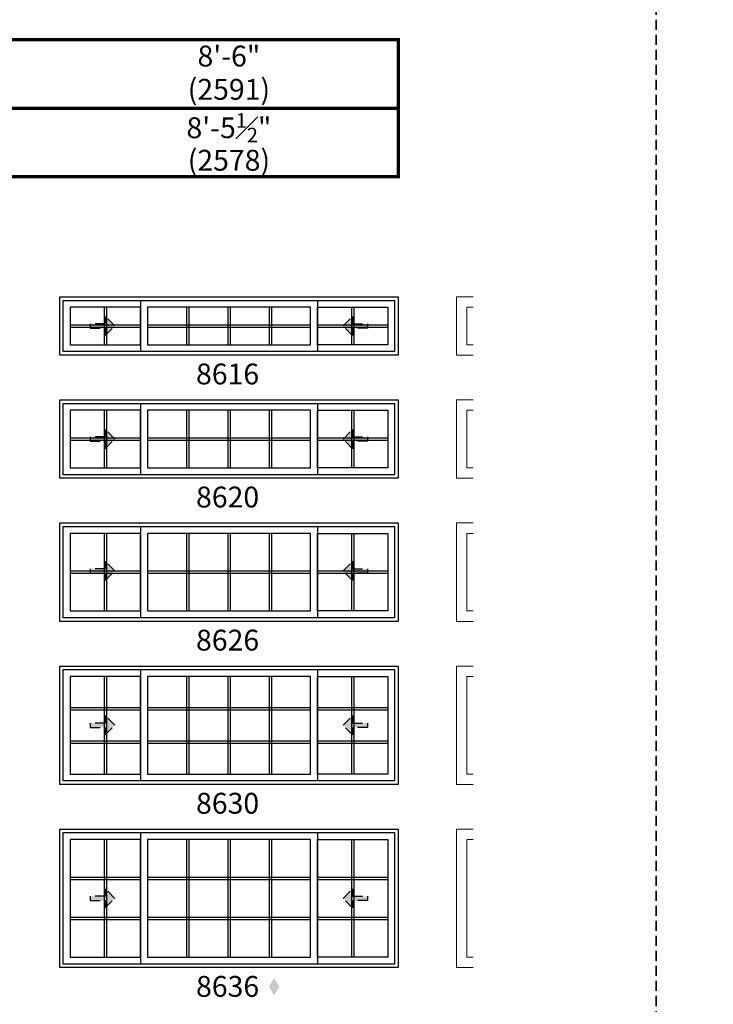
# Model space of a CAD drawing. Extents: x 0 to 5796, y 0 to 4824.
# Drawn here: x 1991 to 2199, y 4271 to 4566 of the extents above; entities that cross this region are included whole.
import ezdxf

# ---------------------------------------------------------------- set-up
doc = ezdxf.new("R2010")
doc.units = 0
doc.header["$LTSCALE"] = 6
doc.header["$MEASUREMENT"] = 0
doc.linetypes.add('DASHED', pattern=[0.75, 0.5, -0.25])
doc.layers.get('0').update_dxf_attribs({"linetype": 'CONTINUOUS'})
doc.layers.get('Defpoints').update_dxf_attribs({"linetype": 'CONTINUOUS'})
for name, color, linetype in [('A-ANNO-TEXT', 4, 'CONTINUOUS'), ('A-ELEV-GLAZ-GRILLES', 3, 'CONTINUOUS'), ('A-ELEV-GLAZ-OPERATION', 1, 'DASHED'), ('A-ELEV-GLAZ-SIGHTLINES', 6, 'CONTINUOUS')]:
    doc.layers.add(name, color=color, linetype=linetype)
doc.layers.add('PLOT VIEW', color=1, linetype='DASHED', plot=False)
doc.styles.add('ADF Text', font='FRABK.TTF', dxfattribs={"width": 0.85})
doc.dimstyles.new('ADF', dxfattribs={"dimtxt": 6.25, "dimasz": 0.0625, "dimexe": 0.125, "dimexo": 0.0625, "dimgap": 1.375, "dimtad": 1, "dimdec": 6, "dimzin": 3, "dimdsep": 46, "dimlunit": 4, "dimtxsty": 'ADF Text', "dimblk": 'DOT', "dimcen": 0, "dimse1": 1, "dimse2": 1, "dimsd1": 1, "dimsd2": 1, "dimclrd": 256, "dimclre": 256, "dimclrt": 256, "dimadec": 0, "dimazin": 0, "dimtfac": 0.7, "dimtdec": 6, "dimtix": 1, "dimtmove": 0, "dimatfit": 0, "dimldrblk": 'DOT', "dimfxl": 0, "dimfrac": 1, "dimtolj": 1, "dimtzin": 4, "dimlwd": -1, "dimlwe": -1, "dimarcsym": 0})
doc.dimstyles.new('ADF Fraction', dxfattribs={"dimtxt": 6.25, "dimasz": 0.0625, "dimexe": 0.125, "dimexo": 0.0625, "dimtad": 1, "dimdec": 6, "dimzin": 3, "dimdsep": 46, "dimlunit": 4, "dimtxsty": 'ADF Text', "dimblk": 'DOT', "dimcen": 0, "dimse1": 1, "dimse2": 1, "dimsd1": 1, "dimsd2": 1, "dimclrd": 256, "dimclre": 256, "dimclrt": 256, "dimadec": 0, "dimazin": 0, "dimtfac": 0.7, "dimtdec": 6, "dimtix": 1, "dimtmove": 0, "dimatfit": 0, "dimldrblk": 'DOT', "dimfxl": 0, "dimfrac": 1, "dimtolj": 1, "dimtzin": 4, "dimlwd": -1, "dimlwe": -1, "dimarcsym": 0})

# ---------------------------------------------------------------- blocks, each defined once
blk = doc.blocks.new('*U376')
at = {"layer": 'A-ANNO-TEXT', "const_width": 1}
blk.add_lwpolyline([(114.13, 290.63), (114.13, 868.18), (146.95, 901), (738.63, 901), (738.63, 942), (134.52, 942), (73.13, 880.61), (73.13, 290.63)], close=True, dxfattribs=at)
blk.add_lwpolyline([(738.63, 921.5), (140.73, 921.5), (93.63, 874.4), (93.63, 290.63)], dxfattribs=at)
at = {"layer": 'PLOT VIEW'}
blk.add_lwpolyline([(0, 1056), (816, 1056), (816, 0), (0, 0)], close=True, dxfattribs=at)
blk = doc.blocks.new('*U377')
at = {"layer": 'PLOT VIEW'}
blk.add_lwpolyline([(0, 1056), (816, 1056), (816, 0), (0, 0)], close=True, dxfattribs=at)
blk = doc.blocks.new('*D472')
at = {"layer": 'Defpoints', "color": 0, "transparency": 16777216}
for p in [(2104.63, 4528.5), (2003.13, 4489), (2104.63, 4489)]:
    blk.add_point(p, dxfattribs=at)
at = {"layer": 'A-ANNO-TEXT', "transparency": 16777216, "char_height": 6.25, "attachment_point": 5, "style": 'ADF Text'}
for s, insert in [('\\A1;8\'-5{\\H0.700000x;\\S1#2;}"', (2053.88, 4533.65)), ('\\A1;\\f\\X [;\\fFranklin Gothic Book;(2578)\\f]', (2053.88, 4523.91))]:
    blk.add_mtext(s, dxfattribs=dict(at, insert=insert))
blk = doc.blocks.new('_Dot')
at = {"color": 0, "linetype": 'ByBlock', "lineweight": -2}
blk.add_line((-0.5, 0), (-1, 0), dxfattribs=at)
at = {"color": 0, "linetype": 'ByBlock', "const_width": 0.5}
blk.add_lwpolyline([(-0.25, 0, 1), (0.25, 0, 1)], format="xyb", close=True, dxfattribs=at)
blk = doc.blocks.new('*D473')
at = {"layer": 'Defpoints', "color": 0, "transparency": 16777216}
for p in [(2104.88, 4550.5), (2002.88, 4489), (2104.88, 4489)]:
    blk.add_point(p, dxfattribs=at)
at = {"layer": 'A-ANNO-TEXT', "transparency": 16777216, "char_height": 6.25, "attachment_point": 5, "style": 'ADF Text'}
for s, insert in [('\\A1;8\'-6"', (2053.88, 4555.13)), ('\\A1;\\f\\X [;\\fFranklin Gothic Book;(2591)\\f]', (2053.88, 4545.16))]:
    blk.add_mtext(s, dxfattribs=dict(at, insert=insert))
blk = doc.blocks.new('Gliding Window Handing')
at = {"layer": 'A-ELEV-GLAZ-OPERATION'}
h = blk.add_hatch(color=256, dxfattribs=at)
h.dxf.hatch_style = 1
h.paths.add_polyline_path([(7.36, -0.01), (4.48, 2.88), (4.48, 0.65), (0, 0.65), (0, -0.65), (4.48, -0.65), (4.48, -2.89)])
blk.add_lwpolyline([(4.48, 2.88), (7.36, -0.01), (4.48, -2.89), (4.48, -0.65), (0, -0.65), (0, 0.65), (4.48, 0.65)], close=True, dxfattribs=at)

msp = doc.modelspace()

# ---------------------------------------------------------------- hatches: boundary and pattern name
at = {"layer": 'A-ANNO-TEXT', "linetype": 'Continuous', "ltscale": 0.5}
h = msp.add_hatch(color=256, dxfattribs=at)
h.dxf.hatch_style = 1
h.paths.add_polyline_path([(2065.8634164, 4276.2970246), (2067.4245239, 4273.6942168), (2068.9856315, 4276.2970246), (2067.4245239, 4278.8998323)])

# ---------------------------------------------------------------- linework, layer by layer
at = {"layer": 'A-ANNO-TEXT', "color": 8, "lineweight": 9}
for points in [[(2127.1301495, 4465.5000041), (2122.1301495, 4465.5000041), (2122.1301495, 4483.0000041), (2127.1301495, 4483.0000041)], [(2127.1301495, 4479.8750041), (2125.2551495, 4479.8750041), (2125.2551495, 4468.6250041), (2127.1301495, 4468.6250041)], [(2127.1301495, 4428.6250041), (2122.1301495, 4428.6250041), (2122.1301495, 4452.1250041), (2127.1301495, 4452.1250041)], [(2127.1301495, 4449.0000041), (2125.2551495, 4449.0000041), (2125.2551495, 4431.7500041), (2127.1301495, 4431.7500041)], [(2127.1301495, 4385.7500041), (2122.1301495, 4385.7500041), (2122.1301495, 4415.2500041), (2127.1301495, 4415.2500041)], [(2127.1301495, 4412.1250041), (2125.2551495, 4412.1250041), (2125.2551495, 4388.8750041), (2127.1301495, 4388.8750041)], [(2127.1301495, 4336.8750041), (2122.1301495, 4336.8750041), (2122.1301495, 4372.3750041), (2127.1301495, 4372.3750041)], [(2127.1301495, 4369.2500041), (2125.2551495, 4369.2500041), (2125.2551495, 4340.0000041), (2127.1301495, 4340.0000041)], [(2127.1301495, 4282.0000041), (2122.1301495, 4282.0000041), (2122.1301495, 4323.5000041), (2127.1301495, 4323.5000041)], [(2127.1301495, 4320.3750041), (2125.2551495, 4320.3750041), (2125.2551495, 4285.1250041), (2127.1301495, 4285.1250041)]]:
    msp.add_lwpolyline(points, dxfattribs=at)
at = {"layer": 'A-ELEV-GLAZ-GRILLES', "linetype": 'Continuous', "ltscale": 0.5}
for p, q in [((2016.4336495, 4479.8750041), (2016.4336495, 4468.6250041)), ((2017.1426495, 4479.8750041), (2017.1426495, 4468.6250041)), ((2041.1251495, 4479.8750041), (2041.1251495, 4468.6250041)), ((2041.8341495, 4479.8750041), (2041.8341495, 4468.6250041)), ((2053.5256495, 4479.8750041), (2053.5256495, 4468.6250041)), ((2054.2346495, 4479.8750041), (2054.2346495, 4468.6250041)), ((2065.9261495, 4479.8750041), (2065.9261495, 4468.6250041)), ((2066.6351495, 4479.8750041), (2066.6351495, 4468.6250041)), ((2090.6176495, 4479.8750041), (2090.6176495, 4468.6250041)), ((2091.3266495, 4479.8750041), (2091.3266495, 4468.6250041)), ((2006.2551495, 4474.6045059), (2027.3211495, 4474.6045059)), ((2006.2551495, 4473.8955059), (2027.3211495, 4473.8955059)), ((2029.4391495, 4474.6045059), (2078.3211495, 4474.6045059)), ((2029.4391495, 4473.8955059), (2078.3211495, 4473.8955059)), ((2080.4391495, 4474.6045059), (2101.5051495, 4474.6045059)), ((2080.4391495, 4473.8955059), (2101.5051495, 4473.8955059)), ((2016.4336495, 4449.0000041), (2016.4336495, 4431.7500041)), ((2017.1426495, 4449.0000041), (2017.1426495, 4431.7500041)), ((2041.1251495, 4449.0000041), (2041.1251495, 4431.7500041)), ((2041.8341495, 4449.0000041), (2041.8341495, 4431.7500041)), ((2053.5256495, 4449.0000041), (2053.5256495, 4431.7500041)), ((2054.2346495, 4449.0000041), (2054.2346495, 4431.7500041)), ((2065.9261495, 4449.0000041), (2065.9261495, 4431.7500041)), ((2066.6351495, 4449.0000041), (2066.6351495, 4431.7500041)), ((2090.6176495, 4449.0000041), (2090.6176495, 4431.7500041)), ((2091.3266495, 4449.0000041), (2091.3266495, 4431.7500041)), ((2006.2551495, 4440.7295059), (2027.3211495, 4440.7295059)), ((2029.4391495, 4440.7295059), (2078.3211495, 4440.7295059)), ((2080.4391495, 4440.7295059), (2101.5051495, 4440.7295059)), ((2006.2551495, 4440.0205059), (2027.3211495, 4440.0205059)), ((2029.4391495, 4440.0205059), (2078.3211495, 4440.0205059)), ((2080.4391495, 4440.0205059), (2101.5051495, 4440.0205059)), ((2016.4336495, 4412.1250041), (2016.4336495, 4388.8750041)), ((2017.1426495, 4412.1250041), (2017.1426495, 4388.8750041)), ((2041.1251495, 4412.1250041), (2041.1251495, 4388.8750041)), ((2041.8341495, 4412.1250041), (2041.8341495, 4388.8750041)), ((2053.5256495, 4412.1250041), (2053.5256495, 4388.8750041)), ((2054.2346495, 4412.1250041), (2054.2346495, 4388.8750041)), ((2065.9261495, 4412.1250041), (2065.9261495, 4388.8750041)), ((2066.6351495, 4412.1250041), (2066.6351495, 4388.8750041)), ((2090.6176495, 4412.1250041), (2090.6176495, 4388.8750041)), ((2091.3266495, 4412.1250041), (2091.3266495, 4388.8750041)), ((2006.2551495, 4400.8545031), (2027.3211495, 4400.8545031)), ((2006.2551495, 4400.1455031), (2027.3211495, 4400.1455031)), ((2029.4391495, 4400.8545031), (2078.3211495, 4400.8545031)), ((2029.4391495, 4400.1455031), (2078.3211495, 4400.1455031)), ((2080.4391495, 4400.8545031), (2101.5051495, 4400.8545031)), ((2080.4391495, 4400.1455031), (2101.5051495, 4400.1455031)), ((2016.4336495, 4369.2500041), (2016.4336495, 4340.0000041)), ((2017.1426495, 4369.2500041), (2017.1426495, 4340.0000041)), ((2041.1251495, 4369.2500041), (2041.1251495, 4340.0000041)), ((2041.8341495, 4369.2500041), (2041.8341495, 4340.0000041)), ((2053.5256495, 4369.2500041), (2053.5256495, 4340.0000041)), ((2054.2346495, 4369.2500041), (2054.2346495, 4340.0000041)), ((2065.9261495, 4369.2500041), (2065.9261495, 4340.0000041)), ((2066.6351495, 4369.2500041), (2066.6351495, 4340.0000041)), ((2090.6176495, 4369.2500041), (2090.6176495, 4340.0000041)), ((2091.3266495, 4369.2500041), (2091.3266495, 4340.0000041)), ((2006.2551495, 4359.9745041), (2027.3211495, 4359.9745041)), ((2006.2551495, 4359.2655041), (2027.3211495, 4359.2655041)), ((2029.4391495, 4359.9745041), (2078.3211495, 4359.9745041)), ((2029.4391495, 4359.2655041), (2078.3211495, 4359.2655041)), ((2080.4391495, 4359.9745041), (2101.5051495, 4359.9745041)), ((2080.4391495, 4359.2655041), (2101.5051495, 4359.2655041)), ((2006.2551495, 4349.9845041), (2027.3211495, 4349.9845041)), ((2006.2551495, 4349.2755041), (2027.3211495, 4349.2755041)), ((2029.4391495, 4349.9845041), (2078.3211495, 4349.9845041)), ((2029.4391495, 4349.2755041), (2078.3211495, 4349.2755041)), ((2080.4391495, 4349.9845041), (2101.5051495, 4349.9845041)), ((2080.4391495, 4349.2755041), (2101.5051495, 4349.2755041)), ((2016.4336495, 4320.3750041), (2016.4336495, 4285.1250041)), ((2017.1426495, 4320.3750041), (2017.1426495, 4285.1250041)), ((2041.1251495, 4320.3750041), (2041.1251495, 4285.1250041)), ((2041.8341495, 4320.3750041), (2041.8341495, 4285.1250041)), ((2053.5256495, 4320.3750041), (2053.5256495, 4285.1250041)), ((2054.2346495, 4320.3750041), (2054.2346495, 4285.1250041)), ((2065.9261495, 4320.3750041), (2065.9261495, 4285.1250041)), ((2066.6351495, 4320.3750041), (2066.6351495, 4285.1250041)), ((2090.6176495, 4320.3750041), (2090.6176495, 4285.1250041)), ((2091.3266495, 4320.3750041), (2091.3266495, 4285.1250041)), ((2006.2551495, 4309.0995041), (2027.3211495, 4309.0995041)), ((2006.2551495, 4308.3905041), (2027.3211495, 4308.3905041)), ((2029.4391495, 4309.0995041), (2078.3211495, 4309.0995041)), ((2029.4391495, 4308.3905041), (2078.3211495, 4308.3905041)), ((2080.4391495, 4309.0995041), (2101.5051495, 4309.0995041)), ((2080.4391495, 4308.3905041), (2101.5051495, 4308.3905041)), ((2006.2551495, 4297.1095041), (2027.3211495, 4297.1095041)), ((2006.2551495, 4296.4005041), (2027.3211495, 4296.4005041)), ((2029.4391495, 4297.1095041), (2078.3211495, 4297.1095041)), ((2029.4391495, 4296.4005041), (2078.3211495, 4296.4005041)), ((2080.4391495, 4297.1095041), (2101.5051495, 4297.1095041)), ((2080.4391495, 4296.4005041), (2101.5051495, 4296.4005041))]:
    msp.add_line(p, q, dxfattribs=at)
at = {"layer": 'A-ELEV-GLAZ-SIGHTLINES', "ltscale": 0.5}
for p, q in [((2027.3211495, 4481.9375041), (2027.3211495, 4466.5625041)), ((2080.4391495, 4481.9375041), (2080.4391495, 4466.5625041)), ((2027.3211495, 4451.0625041), (2027.3211495, 4429.6875041)), ((2080.4391495, 4451.0625041), (2080.4391495, 4429.6875041)), ((2027.3211495, 4414.1875041), (2027.3211486, 4386.8125041)), ((2080.4391495, 4414.1875041), (2080.4391486, 4386.8125041)), ((2027.3211486, 4371.3125041), (2027.3211486, 4337.9375041)), ((2080.4391486, 4371.3125041), (2080.4391486, 4337.9375041)), ((2027.3211486, 4322.4375041), (2027.3211486, 4283.0625041)), ((2080.4391486, 4322.4375041), (2080.4391486, 4283.0625041))]:
    msp.add_line(p, q, dxfattribs=at)
for points in [[(2104.6301495, 4465.5000041), (2003.1301495, 4465.5000041), (2003.1301495, 4483.0000041), (2104.6301495, 4483.0000041)], [(2103.5681495, 4466.5620041), (2004.1921495, 4466.5620041), (2004.1921495, 4481.9380041), (2103.5681495, 4481.9380041)], [(2006.2551495, 4468.6250041), (2027.3211495, 4468.6250041), (2027.3211495, 4479.8750041), (2006.2551495, 4479.8750041)], [(2029.4391495, 4468.6250041), (2078.3211495, 4468.6250041), (2078.3211495, 4479.8750041), (2029.4391495, 4479.8750041)], [(2101.5051495, 4468.6250041), (2080.4391495, 4468.6250041), (2080.4391495, 4479.8750041), (2101.5051495, 4479.8750041)], [(2104.6301495, 4428.6250041), (2003.1301495, 4428.6250041), (2003.1301495, 4452.1250041), (2104.6301495, 4452.1250041)], [(2103.5681495, 4429.6870041), (2004.1921495, 4429.6870041), (2004.1921495, 4451.0630041), (2103.5681495, 4451.0630041)], [(2006.2551495, 4431.7500041), (2027.3211495, 4431.7500041), (2027.3211495, 4449.0000041), (2006.2551495, 4449.0000041)], [(2029.4391495, 4431.7500041), (2078.3211495, 4431.7500041), (2078.3211495, 4449.0000041), (2029.4391495, 4449.0000041)], [(2101.5051495, 4431.7500041), (2080.4391495, 4431.7500041), (2080.4391495, 4449.0000041), (2101.5051495, 4449.0000041)], [(2104.6301495, 4385.7500041), (2003.1301495, 4385.7500041), (2003.1301495, 4415.2500041), (2104.6301495, 4415.2500041)], [(2103.5681495, 4386.8120041), (2004.1921495, 4386.8120041), (2004.1921495, 4414.1880041), (2103.5681495, 4414.1880041)], [(2006.2551495, 4388.8750041), (2027.3211495, 4388.8750041), (2027.3211495, 4412.1250041), (2006.2551495, 4412.1250041)], [(2029.4391495, 4388.8750041), (2078.3211495, 4388.8750041), (2078.3211495, 4412.1250041), (2029.4391495, 4412.1250041)], [(2101.5051495, 4388.8750041), (2080.4391495, 4388.8750041), (2080.4391495, 4412.1250041), (2101.5051495, 4412.1250041)], [(2104.6301495, 4336.8750041), (2003.1301495, 4336.8750041), (2003.1301495, 4372.3750041), (2104.6301495, 4372.3750041)], [(2103.5681495, 4337.9370041), (2004.1921495, 4337.9370041), (2004.1921495, 4371.3130041), (2103.5681495, 4371.3130041)], [(2006.2551495, 4340.0000041), (2027.3211495, 4340.0000041), (2027.3211495, 4369.2500041), (2006.2551495, 4369.2500041)], [(2029.4391495, 4340.0000041), (2078.3211495, 4340.0000041), (2078.3211495, 4369.2500041), (2029.4391495, 4369.2500041)], [(2101.5051495, 4340.0000041), (2080.4391495, 4340.0000041), (2080.4391495, 4369.2500041), (2101.5051495, 4369.2500041)], [(2104.6301495, 4282.0000041), (2003.1301495, 4282.0000041), (2003.1301495, 4323.5000041), (2104.6301495, 4323.5000041)], [(2103.5681495, 4283.0620041), (2004.1921495, 4283.0620041), (2004.1921495, 4322.4380041), (2103.5681495, 4322.4380041)], [(2006.2551495, 4285.1250041), (2027.3211495, 4285.1250041), (2027.3211495, 4320.3750041), (2006.2551495, 4320.3750041)], [(2029.4391495, 4285.1250041), (2078.3211495, 4285.1250041), (2078.3211495, 4320.3750041), (2029.4391495, 4320.3750041)], [(2101.5051495, 4285.1250041), (2080.4391495, 4285.1250041), (2080.4391495, 4320.3750041), (2101.5051495, 4320.3750041)]]:
    msp.add_lwpolyline(points, close=True, dxfattribs=at)

# ---------------------------------------------------------------- block references
at = {"layer": 'A-ANNO-TEXT'}
for name, p in [('*U376', (1366.0000418, 3618.0000041)), ('*U377', (2182.0000418, 3618.0000041))]:
    msp.add_blockref(name, p, dxfattribs=at)
at = {"layer": 'A-ELEV-GLAZ-OPERATION', "xscale": -1, "rotation": 180}
for p in [(2012.3089496, 4474.2500041), (2012.3089496, 4440.3750031), (2012.3089496, 4400.8545041), (2012.3089496, 4354.6250041), (2012.3089496, 4302.7500041)]:
    msp.add_blockref('Gliding Window Handing', p, dxfattribs=at)
at = {"layer": 'A-ELEV-GLAZ-OPERATION', "rotation": 180}
for p in [(2095.4513494, 4474.2500041), (2095.4513494, 4440.3750031), (2095.4513494, 4400.8545041), (2095.4513494, 4354.6250041), (2095.4513494, 4302.7500041)]:
    msp.add_blockref('Gliding Window Handing', p, dxfattribs=at)

# ---------------------------------------------------------------- texts
at = {"layer": 'A-ANNO-TEXT', "char_height": 6.25, "width": 34.221391217, "attachment_point": 2, "line_spacing_factor": 1.04, "style": 'ADF Text'}
for s, insert in [('8616', (2053.4823889, 4463.0000041)), ('8620', (2053.4823889, 4426.1250041)), ('8626', (2053.4823889, 4383.2500041)), ('8630', (2053.4823889, 4334.3750041)), ('8636', (2053.4823889, 4279.5000041))]:
    msp.add_mtext(s, dxfattribs=dict(at, insert=insert))

# ---------------------------------------------------------------- dimensions: what is measured, and where the dimension line sits
at = {"layer": 'A-ANNO-TEXT'}
for base, p1, p2, dimstyle, picture, middle in [((2104.8801495, 4550.5000041), (2002.8801495, 4489.0000041), (2104.8801495, 4489.0000041), 'ADF', '*D473', (2053.8801495, 4550.5000041)), ((2104.6301495, 4528.5000041), (2003.1301495, 4489.0000041), (2104.6301495, 4489.0000041), 'ADF Fraction', '*D472', (2053.8801495, 4528.5000041))]:
    dim = msp.add_linear_dim(base=base, p1=p1, p2=p2, dimstyle=dimstyle, override={"dimpost": '\\X\\f\\X'}, dxfattribs=at)
    dim.commit()
    dim.dimension.update_dxf_attribs({"geometry": picture, "text_midpoint": middle})

doc.saveas('drawing.dxf')
